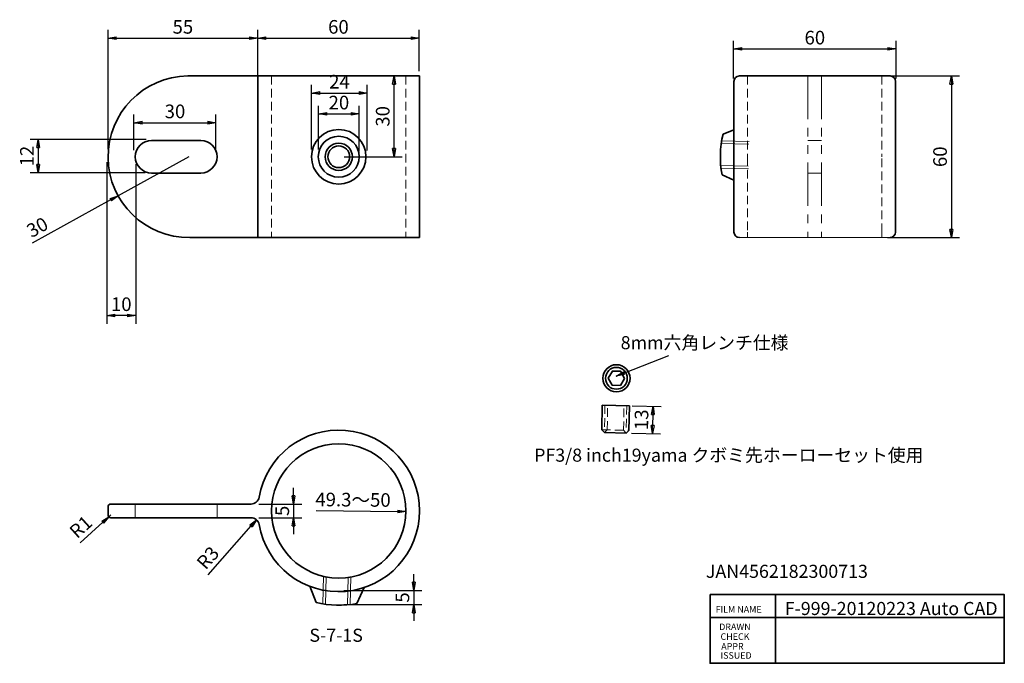
# Model space of a CAD drawing. Units: millimetres. Extents: x -45 to 316, y -5 to 231.
import ezdxf

# ---------------------------------------------------------------- set-up
doc = ezdxf.new("R2010")
doc.units = ezdxf.units.MM
doc.linetypes.add('HIDDEN2', pattern=[4.7625, 3.175, -1.5875])
doc.linetypes.add('PHANTOM2', pattern=[31.75, 15.875, -3.175, 3.175, -3.175, 3.175, -3.175])
for name, color, linetype, lineweight in [('太線', 7, 'Continuous', 35), ('寸法線', 5, 'Continuous', 18), ('想像線', 8, 'PHANTOM2', 18), ('文字', 7, 'Continuous', 18), ('破線', 8, 'HIDDEN2', 18), ('細線', 8, 'Continuous', 18)]:
    doc.layers.add(name, color=color, linetype=linetype, lineweight=lineweight)
doc.styles.add('OKANO', font='isocp.shx', dxfattribs={"oblique": 15, "bigfont": 'bigfont.shx'})
doc.dimstyles.new('sunpo', dxfattribs={"dimscale": 0, "dimtxt": 5, "dimasz": 3, "dimexe": 3, "dimexo": 2, "dimgap": 1, "dimtad": 1, "dimdsep": 46, "dimtxsty": 'OKANO', "dimblk": 'CLOSED', "dimcen": 2.5, "dimadec": 0, "dimazin": 0, "dimtfac": 1, "dimtmove": 0, "dimatfit": 3, "dimldrblk": 'CLOSED', "dimfxl": 0, "dimarcsym": 0})

# ---------------------------------------------------------------- blocks, each defined once
blk = doc.blocks.new('_Closed')
at = {"color": 0, "lineweight": -2}
for p, q in [((-1, 0.17), (0, 0)), ((-1, 0.17), (-1, -0.17)), ((0, 0), (-1, -0.17)), ((0, 0), (-1, 0))]:
    blk.add_line(p, q, dxfattribs=at)
blk = doc.blocks.new('*D2')
at = {"layer": 'Defpoints', "color": 0}
for p in [(276.71, 220.05), (217.12, 207.2), (276.71, 207.2)]:
    blk.add_point(p, dxfattribs=at)
at = {"layer": '寸法線', "color": 0, "lineweight": -2}
for p, q in [((217.12, 209.2), (217.12, 223.05)), ((276.71, 209.2), (276.71, 223.05)), ((220.12, 220.05), (273.71, 220.05))]:
    blk.add_line(p, q, dxfattribs=at)
at = {"layer": '寸法線', "color": 0, "lineweight": -2, "xscale": 3, "yscale": 3, "zscale": 3, "rotation": 180}
blk.add_blockref('_Closed', (217.12, 220.05), dxfattribs=at)
at = {"layer": '寸法線', "color": 0, "lineweight": -2, "xscale": 3, "yscale": 3, "zscale": 3}
blk.add_blockref('_Closed', (276.71, 220.05), dxfattribs=at)
at = {"layer": '寸法線', "color": 0, "insert": (246.92, 223.55), "char_height": 5, "attachment_point": 5, "style": 'OKANO'}
blk.add_mtext('60', dxfattribs=at)
blk = doc.blocks.new('*D3')
at = {"layer": 'Defpoints', "color": 0}
for p in [(79.74, 196.21), (64.81, 181.11), (79.74, 180.52)]:
    blk.add_point(p, dxfattribs=at)
at = {"layer": '寸法線', "color": 0, "lineweight": -2}
for p, q in [((64.81, 183.11), (64.81, 199.21)), ((79.74, 182.52), (79.74, 199.21)), ((67.81, 196.21), (76.74, 196.21))]:
    blk.add_line(p, q, dxfattribs=at)
at = {"layer": '寸法線', "color": 0, "lineweight": -2, "xscale": 3, "yscale": 3, "zscale": 3, "rotation": 180}
blk.add_blockref('_Closed', (64.81, 196.21), dxfattribs=at)
at = {"layer": '寸法線', "color": 0, "lineweight": -2, "xscale": 3, "yscale": 3, "zscale": 3}
blk.add_blockref('_Closed', (79.74, 196.21), dxfattribs=at)
at = {"layer": '寸法線', "color": 0, "insert": (72.27, 199.71), "char_height": 5, "attachment_point": 5, "style": 'OKANO'}
blk.add_mtext('20', dxfattribs=at)
blk = doc.blocks.new('*D4')
at = {"layer": 'Defpoints', "color": 0}
for p in [(82.68, 203.86), (62.26, 181.11), (82.68, 180.71)]:
    blk.add_point(p, dxfattribs=at)
at = {"layer": '寸法線', "color": 0, "lineweight": -2}
for p, q in [((62.26, 183.11), (62.26, 206.86)), ((82.68, 182.71), (82.68, 206.86)), ((65.26, 203.86), (79.68, 203.86))]:
    blk.add_line(p, q, dxfattribs=at)
at = {"layer": '寸法線', "color": 0, "lineweight": -2, "xscale": 3, "yscale": 3, "zscale": 3, "rotation": 180}
blk.add_blockref('_Closed', (62.26, 203.86), dxfattribs=at)
at = {"layer": '寸法線', "color": 0, "lineweight": -2, "xscale": 3, "yscale": 3, "zscale": 3}
blk.add_blockref('_Closed', (82.68, 203.86), dxfattribs=at)
at = {"layer": '寸法線', "color": 0, "insert": (72.47, 207.36), "char_height": 5, "attachment_point": 5, "style": 'OKANO'}
blk.add_mtext('24', dxfattribs=at)
blk = doc.blocks.new('*D5')
at = {"layer": 'Defpoints', "color": 0}
for p in [(92.49, 210.12), (101.85, 210.12), (72.2, 180.47)]:
    blk.add_point(p, dxfattribs=at)
at = {"layer": '寸法線', "color": 0, "lineweight": -2}
for p, q in [((99.85, 210.12), (89.49, 210.12)), ((92.49, 183.47), (92.49, 207.12)), ((74.2, 180.47), (95.49, 180.47))]:
    blk.add_line(p, q, dxfattribs=at)
at = {"layer": '寸法線', "color": 0, "lineweight": -2, "xscale": 3, "yscale": 3, "zscale": 3}
for p, rotation in [((92.49, 210.12), 90), ((92.49, 180.47), 270)]:
    blk.add_blockref('_Closed', p, dxfattribs=dict(at, rotation=rotation))
at = {"layer": '寸法線', "color": 0, "insert": (88.99, 195.3), "char_height": 5, "attachment_point": 5, "rotation": 90, "style": 'OKANO'}
blk.add_mtext('30', dxfattribs=at)
blk = doc.blocks.new('*D6')
at = {"layer": 'Defpoints', "color": 0}
for p in [(271.53, 210.12), (271.53, 150.82), (297.02, 150.82)]:
    blk.add_point(p, dxfattribs=at)
at = {"layer": '寸法線', "color": 0, "lineweight": -2}
for p, q in [((273.53, 210.12), (300.02, 210.12)), ((297.02, 207.12), (297.02, 153.82)), ((273.53, 150.82), (300.02, 150.82))]:
    blk.add_line(p, q, dxfattribs=at)
at = {"layer": '寸法線', "color": 0, "lineweight": -2, "xscale": 3, "yscale": 3, "zscale": 3}
for p, rotation in [((297.02, 210.12), 90), ((297.02, 150.82), 270)]:
    blk.add_blockref('_Closed', p, dxfattribs=dict(at, rotation=rotation))
at = {"layer": '寸法線', "color": 0, "insert": (293.52, 180.47), "char_height": 5, "attachment_point": 5, "rotation": 90, "style": 'OKANO'}
blk.add_mtext('60', dxfattribs=at)
blk = doc.blocks.new('*D7')
at = {"layer": 'Defpoints', "color": 0}
for p in [(-12.9, 180.47), (-2.3, 179.8), (-12.9, 122.2)]:
    blk.add_point(p, dxfattribs=at)
at = {"layer": '寸法線', "color": 0, "lineweight": -2}
for p, q in [((-12.9, 178.47), (-12.9, 119.2)), ((-2.3, 177.8), (-2.3, 119.2)), ((-5.3, 122.2), (-9.9, 122.2))]:
    blk.add_line(p, q, dxfattribs=at)
at = {"layer": '寸法線', "color": 0, "lineweight": -2, "xscale": 3, "yscale": 3, "zscale": 3, "rotation": 180}
blk.add_blockref('_Closed', (-12.9, 122.2), dxfattribs=at)
at = {"layer": '寸法線', "color": 0, "lineweight": -2, "xscale": 3, "yscale": 3, "zscale": 3}
blk.add_blockref('_Closed', (-2.3, 122.2), dxfattribs=at)
at = {"layer": '寸法線', "color": 0, "insert": (-7.6, 125.7), "char_height": 5, "attachment_point": 5, "style": 'OKANO'}
blk.add_mtext('10', dxfattribs=at)
blk = doc.blocks.new('*D8')
at = {"layer": 'Defpoints', "color": 0}
for p in [(3.54, 186.83), (-38.09, 174.62), (3.16, 174.62)]:
    blk.add_point(p, dxfattribs=at)
at = {"layer": '寸法線', "color": 0, "lineweight": -2}
for p, q in [((1.54, 186.83), (-41.09, 186.83)), ((-38.09, 183.83), (-38.09, 177.62)), ((1.16, 174.62), (-41.09, 174.62))]:
    blk.add_line(p, q, dxfattribs=at)
at = {"layer": '寸法線', "color": 0, "lineweight": -2, "xscale": 3, "yscale": 3, "zscale": 3}
for p, rotation in [((-38.09, 186.83), 90), ((-38.09, 174.62), 270)]:
    blk.add_blockref('_Closed', p, dxfattribs=dict(at, rotation=rotation))
at = {"layer": '寸法線', "color": 0, "insert": (-41.59, 180.72), "char_height": 5, "attachment_point": 5, "rotation": 90, "style": 'OKANO'}
blk.add_mtext('12', dxfattribs=at)
blk = doc.blocks.new('*D9')
at = {"layer": 'Defpoints', "color": 0}
for p in [(27.15, 192.98), (-2.93, 180.87), (27.15, 180.45)]:
    blk.add_point(p, dxfattribs=at)
at = {"layer": '寸法線', "color": 0, "lineweight": -2}
for p, q in [((-2.93, 182.87), (-2.93, 195.98)), ((27.15, 182.45), (27.15, 195.98)), ((0.07, 192.98), (24.15, 192.98))]:
    blk.add_line(p, q, dxfattribs=at)
at = {"layer": '寸法線', "color": 0, "lineweight": -2, "xscale": 3, "yscale": 3, "zscale": 3, "rotation": 180}
blk.add_blockref('_Closed', (-2.93, 192.98), dxfattribs=at)
at = {"layer": '寸法線', "color": 0, "lineweight": -2, "xscale": 3, "yscale": 3, "zscale": 3}
blk.add_blockref('_Closed', (27.15, 192.98), dxfattribs=at)
at = {"layer": '寸法線', "color": 0, "insert": (12.11, 196.48), "char_height": 5, "attachment_point": 5, "style": 'OKANO'}
blk.add_mtext('30', dxfattribs=at)
blk = doc.blocks.new('*D10')
at = {"layer": 'Defpoints', "color": 0}
for p in [(17.2, 180.47), (-8.77, 166.17)]:
    blk.add_point(p, dxfattribs=at)
at = {"layer": '寸法線', "color": 0, "lineweight": -2}
for p, q in [((17.2, 180.47), (-8.77, 166.17)), ((-40.18, 148.89), (-11.4, 164.73))]:
    blk.add_line(p, q, dxfattribs=at)
at = {"layer": '寸法線', "color": 0, "lineweight": -2, "xscale": 3, "yscale": 3, "zscale": 3, "rotation": 28.82866101227928}
blk.add_blockref('_Closed', (-8.77, 166.17), dxfattribs=at)
at = {"layer": '寸法線', "color": 0, "insert": (-38.08, 154.04), "char_height": 5, "attachment_point": 5, "rotation": 28.8287, "style": 'OKANO'}
blk.add_mtext('30', dxfattribs=at)
blk = doc.blocks.new('*D11')
at = {"layer": 'Defpoints', "color": 0}
for p in [(177.9, 89.07), (177.69, 79.07), (187.34, 78.87)]:
    blk.add_point(p, dxfattribs=at)
at = {"layer": '寸法線', "color": 0, "lineweight": -2}
for p, q in [((179.9, 89.03), (190.55, 88.81)), ((187.48, 85.87), (187.4, 81.87)), ((179.69, 79.03), (190.34, 78.81))]:
    blk.add_line(p, q, dxfattribs=at)
at = {"layer": '寸法線', "color": 0, "lineweight": -2, "xscale": 3, "yscale": 3, "zscale": 3}
for p, rotation in [((187.55, 88.87), 88.82531956005455), ((187.34, 78.87), 268.8253195600545)]:
    blk.add_blockref('_Closed', p, dxfattribs=dict(at, rotation=rotation))
at = {"layer": '寸法線', "color": 0, "insert": (183.94, 83.94), "char_height": 5, "attachment_point": 5, "rotation": 88.8253, "style": 'OKANO'}
blk.add_mtext('13', dxfattribs=at)
blk = doc.blocks.new('*D13')
at = {"layer": 'Defpoints', "color": 0}
for p in [(40.87, 52.99), (40.87, 47.99), (55.62, 47.99)]:
    blk.add_point(p, dxfattribs=at)
at = {"layer": '寸法線', "color": 0, "lineweight": -2}
for p, q in [((55.62, 55.99), (55.62, 58.99)), ((42.87, 52.99), (58.62, 52.99)), ((55.62, 52.99), (55.62, 47.99)), ((42.87, 47.99), (58.62, 47.99)), ((55.62, 44.99), (55.62, 41.99))]:
    blk.add_line(p, q, dxfattribs=at)
at = {"layer": '寸法線', "color": 0, "lineweight": -2, "xscale": 3, "yscale": 3, "zscale": 3}
for p, rotation in [((55.62, 52.99), 270), ((55.62, 47.99), 90)]:
    blk.add_blockref('_Closed', p, dxfattribs=dict(at, rotation=rotation))
at = {"layer": '寸法線', "color": 0, "insert": (52.12, 50.49), "char_height": 5, "attachment_point": 5, "rotation": 90, "style": 'OKANO'}
blk.add_mtext('5', dxfattribs=at)
blk = doc.blocks.new('*D16')
at = {"layer": 'Defpoints', "color": 0}
for p in [(-12.19, 48.32), (-11.45, 48.99)]:
    blk.add_point(p, dxfattribs=at)
at = {"layer": '寸法線', "color": 0, "lineweight": -2}
for p, q in [((-11.45, 48.99), (-12.19, 48.32)), ((-22.72, 38.79), (-14.41, 46.31))]:
    blk.add_line(p, q, dxfattribs=at)
at = {"layer": '寸法線', "color": 0, "lineweight": -2, "xscale": 3, "yscale": 3, "zscale": 3, "rotation": 42.14172139044168}
blk.add_blockref('_Closed', (-12.19, 48.32), dxfattribs=at)
at = {"layer": '寸法線', "color": 0, "insert": (-22.03, 44.14), "char_height": 5, "attachment_point": 5, "rotation": 42.1417, "style": 'OKANO'}
blk.add_mtext('R1', dxfattribs=at)
blk = doc.blocks.new('*D15')
at = {"layer": 'Defpoints', "color": 0}
for p in [(42, 47.24), (40.02, 44.99)]:
    blk.add_point(p, dxfattribs=at)
at = {"layer": '寸法線', "color": 0, "lineweight": -2}
blk.add_line((24.26, 27.07), (40.02, 44.99), dxfattribs=at)
at = {"layer": '寸法線', "color": 0, "lineweight": -2, "xscale": 3, "yscale": 3, "zscale": 3, "rotation": 48.66356821825669}
blk.add_blockref('_Closed', (42, 47.24), dxfattribs=at)
at = {"layer": '寸法線', "color": 0, "insert": (24.67, 32.84), "char_height": 5, "attachment_point": 5, "rotation": 48.6636, "style": 'OKANO'}
blk.add_mtext('R3', dxfattribs=at)
blk = doc.blocks.new('*D12')
at = {"layer": 'Defpoints', "color": 0}
for p in [(47.55, 50.72), (96.85, 50.26)]:
    blk.add_point(p, dxfattribs=at)
at = {"layer": '寸法線', "color": 0, "lineweight": -2}
blk.add_line((63.96, 50.57), (93.85, 50.28), dxfattribs=at)
at = {"layer": '寸法線', "color": 0, "lineweight": -2, "xscale": 3, "yscale": 3, "zscale": 3, "rotation": 359.4560287205476}
blk.add_blockref('_Closed', (96.85, 50.26), dxfattribs=at)
at = {"layer": '寸法線', "color": 0, "insert": (77.44, 53.94), "char_height": 5, "attachment_point": 5, "rotation": 359.456, "style": 'OKANO'}
blk.add_mtext('49.3～50', dxfattribs=at)
blk = doc.blocks.new('*D14')
at = {"layer": 'Defpoints', "color": 0}
for p in [(72.08, 21.32), (72.08, 16.08), (99.73, 16.08)]:
    blk.add_point(p, dxfattribs=at)
at = {"layer": '寸法線', "color": 0, "lineweight": -2}
for p, q in [((99.73, 24.32), (99.73, 27.32)), ((74.08, 21.32), (102.73, 21.32)), ((99.73, 21.32), (99.73, 16.08)), ((74.08, 16.08), (102.73, 16.08)), ((99.73, 13.08), (99.73, 10.08))]:
    blk.add_line(p, q, dxfattribs=at)
at = {"layer": '寸法線', "color": 0, "lineweight": -2, "xscale": 3, "yscale": 3, "zscale": 3}
for p, rotation in [((99.73, 21.32), 270), ((99.73, 16.08), 90)]:
    blk.add_blockref('_Closed', p, dxfattribs=dict(at, rotation=rotation))
at = {"layer": '寸法線', "color": 0, "insert": (96.23, 18.7), "char_height": 5, "attachment_point": 5, "rotation": 90, "style": 'OKANO'}
blk.add_mtext('5', dxfattribs=at)
blk = doc.blocks.new('*D17')
at = {"layer": 'Defpoints', "color": 0}
for p in [(42.46, 224), (-12.43, 181.28), (42.46, 181.28)]:
    blk.add_point(p, dxfattribs=at)
at = {"layer": '寸法線', "color": 0, "lineweight": -2}
for p, q in [((-12.43, 183.28), (-12.43, 227)), ((42.46, 183.28), (42.46, 227)), ((-9.43, 224), (39.46, 224))]:
    blk.add_line(p, q, dxfattribs=at)
at = {"layer": '寸法線', "color": 0, "lineweight": -2, "xscale": 3, "yscale": 3, "zscale": 3, "rotation": 180}
blk.add_blockref('_Closed', (-12.43, 224), dxfattribs=at)
at = {"layer": '寸法線', "color": 0, "lineweight": -2, "xscale": 3, "yscale": 3, "zscale": 3}
blk.add_blockref('_Closed', (42.46, 224), dxfattribs=at)
at = {"layer": '寸法線', "color": 0, "insert": (15.01, 227.5), "char_height": 5, "attachment_point": 5, "style": 'OKANO'}
blk.add_mtext('55', dxfattribs=at)
blk = doc.blocks.new('*D18')
at = {"layer": 'Defpoints', "color": 0}
for p in [(101.73, 224), (101.73, 209.87), (42.46, 181.28)]:
    blk.add_point(p, dxfattribs=at)
at = {"layer": '寸法線', "color": 0, "lineweight": -2}
for p, q in [((42.46, 183.28), (42.46, 227)), ((101.73, 211.87), (101.73, 227)), ((45.46, 224), (98.73, 224))]:
    blk.add_line(p, q, dxfattribs=at)
at = {"layer": '寸法線', "color": 0, "lineweight": -2, "xscale": 3, "yscale": 3, "zscale": 3, "rotation": 180}
blk.add_blockref('_Closed', (42.46, 224), dxfattribs=at)
at = {"layer": '寸法線', "color": 0, "lineweight": -2, "xscale": 3, "yscale": 3, "zscale": 3}
blk.add_blockref('_Closed', (101.73, 224), dxfattribs=at)
at = {"layer": '寸法線', "color": 0, "insert": (72.09, 227.5), "char_height": 5, "attachment_point": 5, "style": 'OKANO'}
blk.add_mtext('60', dxfattribs=at)

msp = doc.modelspace()

# ---------------------------------------------------------------- linework, layer by layer
at = {"layer": '太線'}
for p, q in [((16.856, 210.121), (101.852, 210.121)), ((42.552, 210.121), (42.552, 150.821)), ((101.852, 150.821), (101.852, 210.121)), ((101.852, 210.121), (101.852, 150.821)), ((219.234, 210.121), (274.534, 210.121)), ((217.234, 180.471), (217.234, 208.121)), ((276.534, 208.121), (276.534, 180.471)), ((217.234, 190.349), (213.244, 188.773)), ((21.552, 186.471), (3.552, 186.471)), ((217.234, 180.471), (217.234, 152.821)), ((276.534, 152.821), (276.534, 180.471)), ((3.552, 174.471), (21.552, 174.471)), ((217.234, 171.817), (212.887, 173.778)), ((42.552, 150.821), (17.552, 150.821)), ((42.552, 150.821), (101.852, 150.821)), ((168.9, 89.251), (168.715, 80.253)), ((178.898, 89.046), (168.9, 89.251)), ((178.713, 80.048), (178.898, 89.046)), ((168.715, 80.253), (169.695, 79.233)), ((177.693, 79.069), (178.713, 80.048)), ((177.693, 79.069), (169.695, 79.233)), ((-12.448, 50.49), (-12.448, 51.99)), ((-12.448, 48.99), (-12.448, 50.99)), ((-11.448, 52.99), (-10.448, 52.99)), ((-10.448, 52.99), (40.018, 52.99)), ((40.018, 47.99), (-11.448, 47.99)), ((61.541, 22.823), (63.899, 16.85)), ((81.535, 22.348), (78.895, 16.493)), ((232.452, 19.74), (232.452, -5.46)), ((208.452, 11.34), (316.452, 11.34))]:
    msp.add_line(p, q, dxfattribs=at)
for points in [[(177.103, 99.085), (175.657, 101.713), (172.657, 101.775), (171.104, 99.208), (172.551, 96.58), (175.55, 96.518)], [(208.452, 19.74), (316.452, 19.74), (316.452, -5.46), (208.452, -5.46)]]:
    msp.add_lwpolyline(points, close=True, dxfattribs=at)
for centre, radius in [((72.202, 180.471), 10), ((72.202, 180.471), 7.514), ((72.202, 180.471), 5), ((72.202, 180.471), 4), ((174.104, 99.147), 5), ((174.104, 99.147), 4), ((72.202, 50.49), 24.65)]:
    msp.add_circle(centre, radius, dxfattribs=at)
for centre, radius, start, end in [((17.204, 180.471), 29.652, 90.67237, 270.67237), ((219.234, 208.121), 2, 90, 180), ((274.534, 208.121), 2, 0, 90), ((246.884, 180.471), 34.65, 166.13673, 191.13797), ((3.552, 180.471), 6, 90, 270), ((21.552, 180.471), 6, 270, 90), ((219.234, 152.821), 2, 180, 270), ((274.534, 152.821), 2, 270, 0), ((72.202, 50.49), 29.65, 189.6979, 170.3021), ((40.018, 55.99), 3, 270, 350.3021), ((-11.448, 51.99), 1, 90, 180), ((-11.448, 48.99), 1, 180, 270), ((40.018, 44.99), 3, 9.6979, 90), ((72.202, 50.49), 34.65, 256.13673, 281.13797)]:
    msp.add_arc(centre, radius, start, end, dxfattribs=at)
at = {"layer": '想像線'}
for p, q in [((244.384, 210.121), (244.384, 150.821)), ((249.384, 210.121), (249.384, 150.821)), ((249.384, 186.471), (244.384, 186.471)), ((249.384, 174.471), (244.384, 174.471)), ((-2.448, 52.99), (-2.448, 47.99)), ((27.552, 52.99), (27.552, 50.49)), ((27.552, 50.49), (27.552, 47.99))]:
    msp.add_line(p, q, dxfattribs=at)
at = {"layer": '文字'}
for p, q in [((219.234, 210.121), (274.534, 210.121)), ((219.234, 150.821), (274.534, 150.821))]:
    msp.add_line(p, q, dxfattribs=at)
at = {"layer": '破線'}
for p, q in [((47.552, 210.121), (47.552, 150.821)), ((96.852, 210.121), (96.852, 150.821)), ((96.852, 210.121), (96.852, 150.821)), ((222.234, 210.121), (222.234, 180.471)), ((271.534, 210.121), (271.534, 180.471)), ((101.852, 205.121), (101.852, 203.121)), ((101.852, 203.121), (101.852, 157.821)), ((222.234, 180.471), (222.234, 152.821)), ((271.534, 152.821), (271.534, 180.471)), ((101.852, 155.821), (101.852, 157.821)), ((222.234, 152.821), (222.234, 150.821)), ((271.534, 152.821), (271.534, 150.821)), ((169.9, 89.231), (169.715, 80.233)), ((170.715, 80.212), (170.899, 89.21)), ((176.714, 80.089), (176.898, 89.087)), ((177.898, 89.067), (177.713, 80.069)), ((168.715, 80.253), (178.713, 80.048)), ((169.695, 79.233), (170.715, 80.212)), ((177.693, 79.069), (176.714, 80.089))]:
    msp.add_line(p, q, dxfattribs=at)
at = {"layer": '細線'}
for p, q in [((212.571, 185.289), (222.663, 185.048)), ((212.726, 186.285), (222.873, 186.044)), ((212.381, 177.291), (222.473, 177.051)), ((212.488, 176.288), (222.635, 176.047)), ((66.388, 16.331), (66.629, 26.478)), ((67.384, 16.177), (67.624, 26.269)), ((75.382, 15.986), (75.622, 26.079)), ((76.385, 16.094), (76.626, 26.241))]:
    msp.add_line(p, q, dxfattribs=at)

# ---------------------------------------------------------------- texts
at = {"layer": '寸法線', "style": 'OKANO', "oblique": 15}
msp.add_text('PF3/8 inch19yama クボミ先ホーローセット使用', height=4.8, dxfattribs=at).set_placement((143.908, 68.541))
at = {"layer": '文字', "style": 'OKANO', "oblique": 15}
for s, height, p in [('8mm六角レンチ仕様', 4.8, (175.665, 109.827)), ('JAN4562182300713', 4.8, (206.93, 25.904)), ('FILM NAME', 2.4, (210.529, 13.141)), ('F-999-20120223 Auto CAD', 4.8, (235.874, 12.261)), ('S-7-1S', 4.8, (61.444, 2.44)), ('DRAWN', 2.4, (211.811, 6.734)), ('CHECK', 2.4, (212.324, 3.146)), ('APPR', 2.4, (212.581, -0.441)), ('ISSUED', 2.4, (212.324, -3.773))]:
    msp.add_text(s, height=height, dxfattribs=at).set_placement(p)

# ---------------------------------------------------------------- dimensions: what is measured, and where the dimension line sits
at = {"layer": '寸法線'}
for base, p1, p2, text, override, picture, middle in [((42.459, 224.001), (-12.435, 181.281), (42.459, 181.281), '55', {"dimscale": 1}, '*D17', (15.012, 227.501)), ((101.73, 224.001), (42.459, 181.281), (101.73, 209.873), '60', {"dimscale": 1, "dimtmove": 1}, '*D18', (72.095, 227.501)), ((276.711, 220.046), (217.121, 207.204), (276.711, 207.204), '60', {"dimscale": 1}, '*D2', (246.916, 223.546)), ((82.681, 203.863), (62.262, 181.106), (82.681, 180.713), '24', {"dimscale": 1}, '*D4', (72.471, 207.364)), ((79.736, 196.212), (64.814, 181.106), (79.736, 180.517), '20', {"dimscale": 1}, '*D3', (72.275, 199.713)), ((27.155, 192.979), (-2.929, 180.871), (27.155, 180.454), '30', {"dimscale": 1}, '*D9', (12.113, 196.479)), ((-12.899, 122.202), (-2.297, 179.804), (-12.899, 180.466), '10', {"dimscale": 1}, '*D7', (-7.598, 125.702))]:
    dim = msp.add_linear_dim(base=base, p1=p1, p2=p2, text=text, dimstyle='sunpo', override=override, dxfattribs=at)
    dim.commit()
    dim.dimension.update_dxf_attribs({"geometry": picture, "text_midpoint": middle})
for base, p1, p2, text, picture, middle in [((92.493, 210.121), (72.202, 180.471), (101.852, 210.121), '30', '*D5', (88.993, 195.296)), ((297.017, 150.821), (271.534, 210.121), (271.534, 150.821), '60', '*D6', (293.517, 180.471)), ((-38.093, 174.617), (3.542, 186.83), (3.16, 174.617), '12', '*D8', (-41.594, 180.723)), ((99.728, 16.076), (72.083, 21.321), (72.083, 16.076), '5', '*D14', (96.228, 18.699))]:
    dim = msp.add_linear_dim(base=base, p1=p1, p2=p2, angle=90, text=text, dimstyle='sunpo', override={"dimscale": 1}, dxfattribs=at)
    dim.commit()
    dim.dimension.update_dxf_attribs({"geometry": picture, "text_midpoint": middle})
dim = msp.add_radius_dim(center=(17.204, 180.471), mpoint=(-8.774, 166.173), text='30', dimstyle='sunpo', override={"dimscale": 1}, dxfattribs=at)
dim.commit()
dim.dimension.update_dxf_attribs({"geometry": '*D10', "text_midpoint": (-36.396, 150.97), "dimtype": 164})
dim = msp.add_aligned_dim(p1=(177.898, 89.067), p2=(177.693, 79.069), distance=9.65, text='13', dimstyle='sunpo', override={"dimscale": 1}, dxfattribs=at)
dim.commit()
dim.dimension.update_dxf_attribs({"geometry": '*D11', "text_midpoint": (183.944, 83.942)})
dim = msp.add_linear_dim(base=(55.618, 47.99), p1=(40.873, 52.99), p2=(40.873, 47.99), angle=90, dimstyle='sunpo', override={"dimscale": 1}, dxfattribs=at)
dim.commit()
dim.dimension.update_dxf_attribs({"geometry": '*D13', "text_midpoint": (52.118, 50.49)})
dim = msp.add_diameter_dim_2p(p1=(47.553, 50.724), p2=(96.85, 50.256), text='49.3～50', dimstyle='sunpo', override={"dimscale": 1}, dxfattribs=at)
dim.commit()
dim.dimension.update_dxf_attribs({"geometry": '*D12', "text_midpoint": (77.405, 50.441), "dimtype": 163})
dim = msp.add_radius_dim(center=(-11.448, 48.99), mpoint=(-12.19, 48.319), dimstyle='sunpo', override={"dimscale": 1}, dxfattribs=at)
dim.commit()
dim.dimension.update_dxf_attribs({"geometry": '*D16', "text_midpoint": (-22.03, 44.136)})
dim = msp.add_radius_dim(center=(40.018, 44.99), mpoint=(42, 47.243), dimstyle='sunpo', override={"dimscale": 1, "dimtmove": 1}, dxfattribs=at)
dim.commit()
dim.dimension.update_dxf_attribs({"geometry": '*D15', "text_midpoint": (27.297, 30.529), "dimtype": 164})

# ---------------------------------------------------------------- leaders
msp.add_leader([(174.05, 99.973), (193.401, 107.553)], dimstyle='sunpo', override={"dimgap": 1, "dimtad": 0}, dxfattribs=at)

doc.saveas('drawing.dxf')
